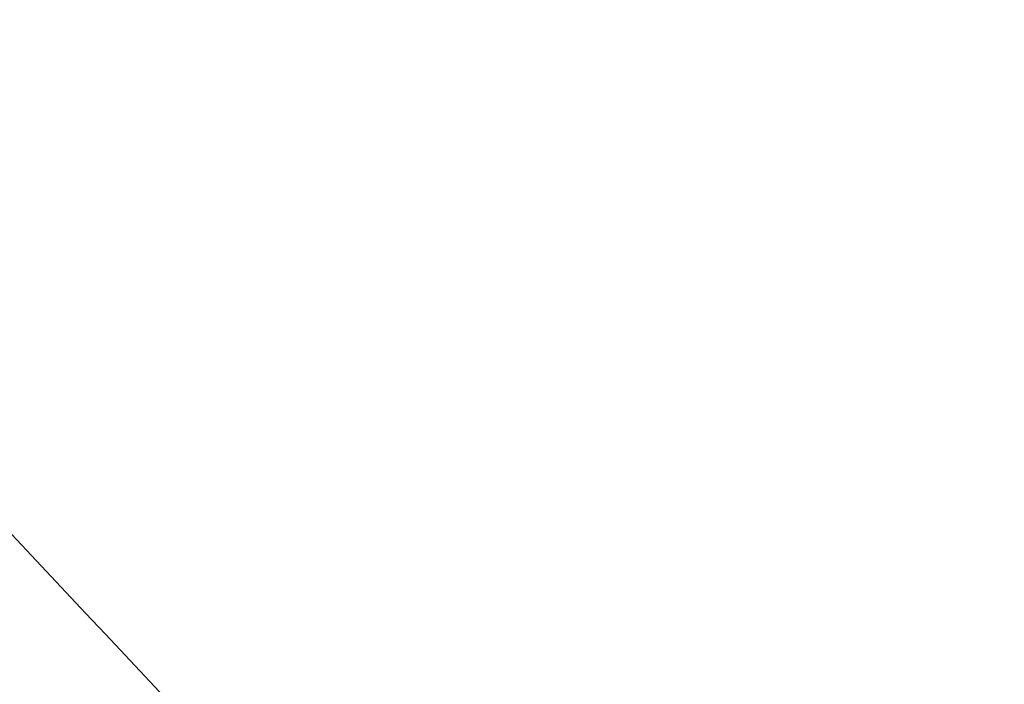
# Model space of a CAD drawing. Units: millimetres. Extents: x -569 to 548, y -469 to 611.
# Drawn here: x 329 to 334, y -397 to -393 of the extents above; entities that cross this region are included whole.
import ezdxf

# ---------------------------------------------------------------- set-up
doc = ezdxf.new("R2010")
doc.units = ezdxf.units.MM
doc.layers.add('v 1200', color=7, linetype='Continuous', true_color=0x3fbfbf)

msp = doc.modelspace()

# ---------------------------------------------------------------- linework, layer by layer
at = {"layer": 'v 1200'}
for points in [[(477.323, -460.6326, 1076.9081), (231.3301, -313.6911, 1163.6928), (-14.6628, -166.7496, 1250.4775)], [(477.3305, -461.5599, 1078.935), (231.3377, -314.6184, 1165.7197), (-14.6552, -167.677, 1252.5044)], [(479.8645, -458.9617, 1080.097), (235.5549, -313.5808, 1166.2124), (-8.7546, -168.1999, 1252.3278)], [(-14.6476, -168.6043, 1254.5314), (231.3453, -315.5458, 1167.7467), (477.3381, -462.4873, 1080.9619)], [(479.7045, -456.8102, 1080.5226), (237.7514, -312.8316, 1165.8074), (-4.2017, -168.8529, 1251.0921)], [(-9.7825, -169.1782, 1250.7369), (234.527, -314.5591, 1164.6215), (478.8366, -459.94, 1078.5061)], [(-10.8105, -170.1565, 1249.1459), (233.4991, -315.5374, 1163.0306), (477.8087, -460.9183, 1076.9152)], [(9.4572, -170.812, 1247.3852), (244.3409, -310.5839, 1164.5923), (479.2246, -450.3557, 1081.7994)], [(-13.3603, -171.2873, 1254.5669), (230.8896, -317.1877, 1168.397), (475.1396, -463.088, 1082.2272)], [(468.5439, -464.8901, 1086.023), (229.5228, -322.1131, 1170.3482), (-9.4984, -179.3361, 1254.6733)], [(245.6914, -307.6158, 274.127), (300.7608, -366.2941, 140.7655), (355.8301, -424.9725, 7.404)], [(340.9809, -439.8163, 7.8035), (285.9115, -381.138, 141.165), (230.8422, -322.4597, 274.5264)], [(323.3643, -337.2989, 288.0992), (348.7444, -378.9215, 289.1362), (374.1245, -420.544, 290.1732)], [(323.3643, -337.3483, 282.9823), (348.7444, -378.9709, 284.0193), (374.1245, -420.5935, 285.0562)], [(374.1245, -420.6429, 279.9393), (348.7444, -379.0203, 278.9023), (323.3643, -337.3977, 277.8653)], [(336.9265, -398.121, 337.3844), (-10.1275, -397.413, 337.3668), (-357.1816, -396.705, 337.3491)]]:
    msp.add_open_spline(points, degree=2, dxfattribs=at)

doc.saveas('drawing.dxf')
